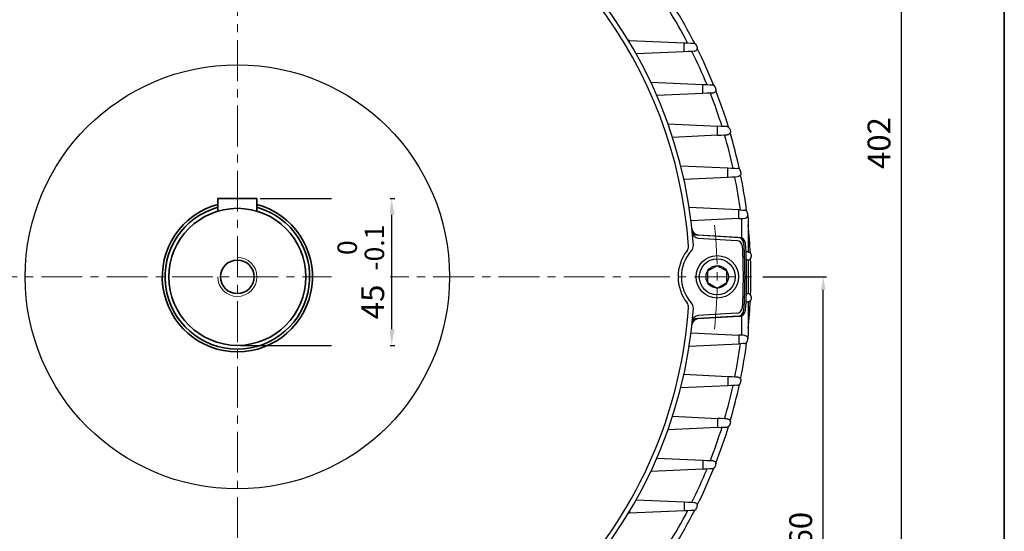
# Model space of a CAD drawing. Units: inches. Extents: x 37 to 1225, y 31 to 871.
# Drawn here: x 924 to 1225, y 377 to 533 of the extents above; entities that cross this region are included whole.
import ezdxf

# ---------------------------------------------------------------- set-up
doc = ezdxf.new("R2010")
doc.units = ezdxf.units.IN
doc.header["$MEASUREMENT"] = 0
doc.linetypes.add('CENTER', pattern=[2, 1.25, -0.25, 0.25, -0.25])
doc.layers.get('0').update_dxf_attribs({"color": 4})
for name, color, linetype, lineweight in [('cadoutline', 7, 'Continuous', 35), ('CENTER', 1, 'CENTER', 9), ('DIM', 4, 'Continuous', 9), ('flood control', 4, 'Continuous', 9), ('outline', 7, 'Continuous', 35)]:
    doc.layers.add(name, color=color, linetype=linetype, lineweight=lineweight)
doc.layers.add('렌치볼트', color=3, linetype='Continuous')
doc.styles.add('정우5', font='txt', dxfattribs={"height": 5})
doc.styles.add('정우7', font='txt', dxfattribs={"height": 7})
doc.dimstyles.new('정우 5규격', dxfattribs={"dimtxt": 5, "dimasz": 3, "dimexe": 1, "dimexo": 1, "dimgap": 2, "dimtad": 1, "dimdec": 4, "dimdsep": 46, "dimtxsty": '정우5', "dimcen": 1, "dimclrd": 256, "dimclre": 256, "dimclrt": 256, "dimadec": 0, "dimazin": 2, "dimtfac": 1, "dimtdec": 4, "dimtofl": 0, "dimtmove": 0, "dimatfit": 0, "dimfxl": 1, "dimtzin": 0, "dimarcsym": 0})
doc.dimstyles.new('정우 7규격', dxfattribs={"dimtxt": 7, "dimasz": 3, "dimexe": 1, "dimexo": 1, "dimgap": 1.8, "dimtad": 1, "dimdec": 4, "dimdsep": 46, "dimtxsty": '정우7', "dimcen": 1, "dimclrd": 256, "dimclre": 256, "dimclrt": 256, "dimadec": 0, "dimazin": 2, "dimtm": 1e-09, "dimtfac": 0.86, "dimtdec": 4, "dimtofl": 0, "dimtmove": 0, "dimatfit": 0, "dimfxl": 2, "dimtfill": 1, "dimtfillclr": 256, "dimtzin": 0, "dimarcsym": 0})

# ---------------------------------------------------------------- blocks, each defined once
blk = doc.blocks.new('*U63')
at = {"layer": 'CENTER', "ltscale": 10}
blk.add_arc((-0.13, -146.56), 147, 83.7232, 96.1748, dxfattribs=at)
blk = doc.blocks.new('*U64')
at = {"layer": 'DIM', "color": 0, "linetype": 'ByBlock', "lineweight": -2, "transparency": 16777216}
blk.add_blockref('*U63', (12033.93, -14452.41), dxfattribs=at)
for p, rotation in [((11887.24, -14598.84), 90), ((12180.36, -14599.1), 270), ((12033.67, -14745.53), 180)]:
    blk.add_blockref('*U63', p, dxfattribs=dict(at, rotation=rotation))
blk = doc.blocks.new('*D118')
at = {"layer": 'Defpoints', "color": 0, "ltscale": 10, "transparency": 16777216}
for p in [(1150.43, 454.65), (1169.89, 454.65), (1142.53, 294.65)]:
    blk.add_point(p, dxfattribs=at)
at = {"layer": 'DIM', "lineweight": -2, "ltscale": 10, "transparency": 16777216}
for p, q in [((1151.43, 454.65), (1170.89, 454.65)), ((1143.53, 294.65), (1170.89, 294.65))]:
    blk.add_line(p, q, dxfattribs=at)
at = {"layer": 'DIM', "linetype": 'ByBlock', "lineweight": -2, "ltscale": 10, "transparency": 16777216}
blk.add_line((1169.89, 298.65), (1169.89, 450.65), dxfattribs=at)
at = {"layer": 'DIM', "ltscale": 10, "transparency": 16777216}
for points in [[(1169.23, 450.65), (1170.56, 450.65), (1169.89, 454.65)], [(1169.23, 298.65), (1170.56, 298.65), (1169.89, 294.65)]]:
    blk.add_solid(points, dxfattribs=at)
at = {"layer": 'DIM', "ltscale": 10, "transparency": 16777216, "insert": (1163.89, 374.65), "char_height": 7, "attachment_point": 5, "rotation": 90, "style": '정우7', "bg_fill": 3, "box_fill_scale": 1.25, "bg_fill_color": 256, "bg_fill_true_color": 13158600, "bg_fill_transparency": 0}
blk.add_mtext('160', dxfattribs=at)
blk = doc.blocks.new('*D119')
at = {"layer": 'Defpoints', "color": 0, "ltscale": 10, "transparency": 16777216}
for p in [(1006.44, 696.65), (1193.89, 696.65), (1142.53, 294.65)]:
    blk.add_point(p, dxfattribs=at)
at = {"layer": 'DIM', "lineweight": -2, "ltscale": 10, "transparency": 16777216}
for p, q in [((1007.44, 696.65), (1194.89, 696.65)), ((1143.53, 294.65), (1194.89, 294.65))]:
    blk.add_line(p, q, dxfattribs=at)
at = {"layer": 'DIM', "linetype": 'ByBlock', "lineweight": -2, "ltscale": 10, "transparency": 16777216}
blk.add_line((1193.89, 298.65), (1193.89, 692.65), dxfattribs=at)
at = {"layer": 'DIM', "ltscale": 10, "transparency": 16777216}
for points in [[(1193.22, 692.65), (1194.55, 692.65), (1193.89, 696.65)], [(1193.22, 298.65), (1194.55, 298.65), (1193.89, 294.65)]]:
    blk.add_solid(points, dxfattribs=at)
at = {"layer": 'DIM', "ltscale": 10, "transparency": 16777216, "insert": (1187.88, 495.65), "char_height": 7, "attachment_point": 5, "rotation": 90, "style": '정우7', "bg_fill": 3, "box_fill_scale": 1.25, "bg_fill_color": 256, "bg_fill_true_color": 13158600, "bg_fill_transparency": 0}
blk.add_mtext('402', dxfattribs=at)
blk = doc.blocks.new('*D113')
at = {"layer": 'Defpoints', "color": 0, "ltscale": 10, "transparency": 16777216}
for p in [(996.43, 478.65), (990.43, 433.65), (227.51, 294.65), (242.51, 294.65), (242.51, 262.75)]:
    blk.add_point(p, dxfattribs=at)
at = {"layer": 'DIM', "lineweight": -2, "ltscale": 10, "transparency": 16777216}
for p, q in [((227.51, 293.65), (227.51, 261.75)), ((242.51, 293.65), (242.51, 261.75))]:
    blk.add_line(p, q, dxfattribs=at)
at = {"layer": 'DIM', "linetype": 'ByBlock', "lineweight": -2, "ltscale": 10, "transparency": 16777216}
for p, q in [((223.51, 262.75), (219.51, 262.75)), ((246.51, 262.75), (271.84, 262.75))]:
    blk.add_line(p, q, dxfattribs=at)
at = {"layer": 'DIM', "ltscale": 10, "transparency": 16777216}
for points in [[(223.51, 263.41), (223.51, 262.08), (227.51, 262.75)], [(246.51, 263.41), (246.51, 262.08), (242.51, 262.75)]]:
    blk.add_solid(points, dxfattribs=at)
at = {"layer": 'flood control', "lineweight": -2, "ltscale": 10, "transparency": 16777216}
for p, q in [((997.43, 478.65), (1038.71, 478.65)), ((991.43, 433.65), (1038.71, 433.65))]:
    blk.add_line(p, q, dxfattribs=at)
at = {"layer": 'flood control', "linetype": 'ByBlock', "lineweight": -2, "ltscale": 10, "transparency": 16777216}
blk.add_line((1037.71, 438.65), (1037.71, 473.65), dxfattribs=at)
at = {"layer": 'flood control', "ltscale": 10, "transparency": 16777216}
for points in [[(1036.87, 473.65), (1038.54, 473.65), (1037.71, 478.65)], [(1036.87, 438.65), (1038.54, 438.65), (1037.71, 433.65)]]:
    blk.add_solid(points, dxfattribs=at)
at = {"layer": 'DIM', "ltscale": 10, "transparency": 16777216, "insert": (261.18, 268.75), "char_height": 7, "attachment_point": 5, "style": '정우7', "bg_fill": 3, "box_fill_scale": 1.25, "bg_fill_color": 256, "bg_fill_true_color": 13158600, "bg_fill_transparency": 0}
blk.add_mtext('{\\fISOCPEUR|b0|i0|c0|p34;%%C}15', dxfattribs=at)
at = {"layer": 'flood control', "ltscale": 10, "transparency": 16777216, "insert": (1028.25, 456.15), "char_height": 7, "attachment_point": 5, "rotation": 90, "style": '정우7', "bg_fill": 3, "box_fill_scale": 1.25, "bg_fill_color": 256, "bg_fill_true_color": 13158600, "bg_fill_transparency": 0}
blk.add_mtext('45  {\\H0.85x;\\S0^ -0.1;}', dxfattribs=at)
at = {"layer": 'Defpoints', "color": 0, "ltscale": 10, "transparency": 16777216}
blk.add_point((1037.71, 478.65), dxfattribs=at)
blk = doc.blocks.new('A$C224F3ED0')
at = {"layer": '렌치볼트', "ltscale": 10}
blk.add_lwpolyline([(4.96, 3.25), (4.11, 4.74), (2.39, 4.74), (1.53, 3.25), (2.39, 1.76), (4.11, 1.76)], close=True, dxfattribs=at)
for radius in [3.25, 2.75, 1.72]:
    blk.add_circle((3.25, 3.25), radius, dxfattribs=at)

msp = doc.modelspace()

# ---------------------------------------------------------------- linework, layer by layer
at = {"color": 7, "linetype": 'Continuous', "lineweight": 25}
for p, q in [((1110.53726, 527.08815), (1110.2235, 527.10118)), ((1110.53726, 526.5799), (1110.53726, 527.08815)), ((1110.53726, 527.08815), (1127.33561, 526.39053)), ((1127.33561, 523.64802), (1127.33561, 526.39053)), ((1127.33561, 523.64802), (1112.61075, 522.99884)), ((1117.08494, 514.30157), (1133.049, 513.6025)), ((1133.049, 510.84524), (1133.049, 513.6025)), ((1133.049, 510.84524), (1118.93818, 510.197)), ((1122.35739, 501.50157), (1137.45886, 500.81311)), ((1137.45886, 498.0441), (1137.45886, 500.81311)), ((1137.45886, 498.0441), (1123.74452, 497.3955)), ((1126.22591, 488.70129), (1140.6778, 488.02248)), ((1140.6778, 485.2444), (1140.6778, 488.02248)), ((1127.19037, 484.59422), (1140.6778, 485.2444)), ((1144.08836, 475.16791), (1128.80825, 475.90071)), ((1144.08836, 472.50975), (1144.08836, 475.16791)), ((1144.08836, 472.50975), (1129.37704, 471.79319)), ((1145.00094, 466.16914), (1145.00094, 472.5542)), ((1146.93113, 472.71439), (1146.93113, 462.2818)), ((1143.70573, 466.74021), (1131.55668, 467.39148)), ((1146.85899, 459.7977), (1146.34686, 459.77269)), ((1146.93113, 459.80385), (1146.93113, 449.4877)), ((1147.80945, 460.75721), (1147.80945, 460.83581)), ((1146.34686, 449.51885), (1146.85899, 449.49384)), ((1146.95454, 449.48918), (1146.93113, 449.49032)), ((1146.93113, 447.00974), (1146.93113, 436.57715)), ((1147.80945, 448.53433), (1147.80945, 448.45573)), ((1143.70573, 442.55133), (1131.55668, 441.90006)), ((1145.00094, 436.73734), (1145.00094, 443.1224)), ((1129.37704, 437.49835), (1144.08836, 436.78179)), ((1144.08836, 436.78179), (1144.08836, 434.12363)), ((1128.77944, 433.20414), (1128.84218, 433.39246)), ((1128.80825, 433.39083), (1144.08836, 434.12363)), ((1140.6778, 424.04714), (1127.19037, 424.69732)), ((1140.6778, 424.04714), (1140.6778, 421.26907)), ((1140.6778, 421.26907), (1126.22591, 420.59025)), ((1123.74452, 411.89605), (1137.45886, 411.24744)), ((1137.45886, 411.24744), (1137.45886, 408.47843)), ((1137.45886, 408.47843), (1122.35739, 407.78997)), ((1118.93818, 399.09454), (1133.049, 398.44631)), ((1133.049, 398.44631), (1133.049, 395.68904)), ((1133.049, 395.68904), (1117.08494, 394.98997)), ((1112.61075, 386.2927), (1127.33561, 385.64352)), ((1127.33561, 385.64352), (1127.33561, 382.90101)), ((1110.53726, 382.20339), (1110.2235, 382.19036)), ((1127.33561, 382.90101), (1110.53726, 382.20339)), ((1110.53726, 382.71164), (1110.53726, 382.20339))]:
    msp.add_line(p, q, dxfattribs=at)
at = {"color": 7, "ltscale": 10}
for p, q in [((1131.52095, 467.53742), (1144.22201, 466.75358)), ((1131.62801, 466.52891), (1143.27941, 465.80985)), ((1143.27941, 443.48169), (1131.62801, 442.76263)), ((1144.23461, 442.53874), (1131.52095, 441.75412))]:
    msp.add_line(p, q, dxfattribs=at)
at = {"color": 7, "linetype": 'Continuous', "lineweight": 25, "flags": 128}
for points in [[(1127.33561, 526.39053), (1128.4103, 526.3459), (1129.34955, 526.3069), (1130.12828, 526.27456)], [(1130.37966, 523.78222), (1129.56468, 523.74629), (1128.5384, 523.70104), (1127.33561, 523.64802)], [(1133.049, 513.6025), (1134.15093, 513.55425), (1135.10925, 513.51228), (1135.89701, 513.47779)], [(1136.0949, 510.98516), (1135.2797, 510.94771), (1134.25277, 510.90054), (1133.049, 510.84524)], [(1140.35657, 500.681), (1139.56118, 500.71727), (1138.58567, 500.76174), (1137.45886, 500.81311)], [(1137.45886, 498.0441), (1138.66335, 498.10107), (1139.69074, 498.14965), (1140.50611, 498.18822)], [(1140.6778, 488.02248), (1141.82794, 487.96845), (1142.8193, 487.92189), (1143.62133, 487.88422)], [(1140.6778, 485.2444), (1141.88278, 485.30249), (1142.9105, 485.35203), (1143.72595, 485.39134)], [(1144.08836, 475.16791), (1144.69488, 475.13882), (1145.26236, 475.11161), (1145.7666, 475.08743)], [(1144.08836, 472.50975), (1144.72142, 472.54059), (1145.31063, 472.56929), (1145.82855, 472.59451)], [(1146.83847, 462.29064), (1146.31121, 462.31625), (1146.24228, 462.3196)], [(1146.24228, 446.97194), (1146.31121, 446.97529), (1146.83847, 447.0009)], [(1145.82855, 436.69703), (1145.31063, 436.72226), (1144.72142, 436.75095), (1144.08836, 436.78179)], [(1145.7666, 434.20412), (1145.26236, 434.17993), (1144.69488, 434.15272), (1144.08836, 434.12363)], [(1143.72595, 423.9002), (1142.9105, 423.93951), (1141.88278, 423.98905), (1140.6778, 424.04714)], [(1143.62133, 421.40732), (1142.8193, 421.36965), (1141.82794, 421.32309), (1140.6778, 421.26907)], [(1140.50611, 411.10333), (1139.69074, 411.14189), (1138.66335, 411.19048), (1137.45886, 411.24744)], [(1137.45886, 408.47843), (1138.58567, 408.5298), (1139.56118, 408.57427), (1140.35657, 408.61054)], [(1133.049, 398.44631), (1134.25277, 398.391), (1135.2797, 398.34383), (1136.0949, 398.30638)], [(1135.89701, 395.81375), (1135.10925, 395.77926), (1134.15093, 395.73729), (1133.049, 395.68904)], [(1127.33561, 385.64352), (1128.5384, 385.5905), (1129.56468, 385.54525), (1130.37966, 385.50932)], [(1130.12828, 383.01698), (1129.34955, 382.98464), (1128.4103, 382.94564), (1127.33561, 382.90101)]]:
    msp.add_lwpolyline(points, dxfattribs=at)
at = {"color": 7, "ltscale": 10}
msp.add_circle((990.43113, 454.64577), 65, dxfattribs=at)
for centre, radius, start, end in [((990.43113, 454.64577), 140, 93.9289178, 176.0710822), ((990.43113, 454.64577), 140, 3.9289178, 86.0710822), ((990.43113, 454.64577), 138.5, 93.8829833, 176.1170167), ((990.43113, 454.64577), 138.5, 3.8829833, 70.8595178), ((1131.64855, 469.53335), 2, 186.0180688, 266.3418385), ((1131.75121, 468.52511), 2, 185.6091514, 266.4684867), ((1143.15621, 463.81365), 2, 3.4352648, 86.4684867), ((1144.09881, 464.75738), 2, 3.7647372, 86.4684867), ((990.43113, 454.64577), 156, 356.2352628, 3.7549402), ((1138.43113, 454.64577), 13, 141.9577274, 218.0422726), ((1138.43113, 454.64577), 12, 137.5147927, 222.4852073), ((1126.61779, 463.88941), 2, 321.9577274, 3.8829833), ((1128.10681, 464.10137), 2, 317.5147927, 3.9289178), ((990.43113, 454.64577), 155, 356.5647352, 3.4352648), ((1126.61779, 445.40213), 2, 356.1170167, 38.0422726), ((1128.10681, 445.19017), 2, 356.0710822, 42.4852073), ((990.42695, 454.63661), 139.99057, 183.8692059, 266.072535), ((990.43113, 454.64577), 140, 273.9289178, 356.0710822), ((990.43113, 454.64577), 138.5, 319.1404822, 356.1170167), ((1143.15621, 445.47789), 2, 273.5315133, 356.5647352), ((1144.09881, 444.53416), 2, 273.5315133, 356.2352628), ((1131.64855, 439.75819), 2, 93.6581615, 173.9819312), ((1131.75121, 440.76643), 2, 93.5315133, 174.3908486), ((990.43113, 454.64577), 138.5, 199.1404822, 266.1170167)]:
    msp.add_arc(centre, radius, start, end, dxfattribs=at)
at = {"color": 7, "linetype": 'Continuous', "lineweight": 25}
for centre, radius, start, end in [((1144.93113, 472.71439), 2, 0, 24.6811204), ((1131.66374, 469.38861), 2, 185.9593475, 266.9315133), ((1143.59867, 464.74308), 2, 3.7716679, 86.9315133), ((990.43113, 454.64577), 155.5, 356.2283321, 3.7716679), ((1143.59867, 444.54846), 2, 273.0684867, 356.2283321), ((1131.66374, 439.90293), 2, 93.0684867, 174.0406525), ((1144.93113, 436.57715), 2, 334.1829914, 0)]:
    msp.add_arc(centre, radius, start, end, dxfattribs=at)
for centre, start_param, end_param in [((1576.47493, 459.64577), 3.131152873, 3.141592654), ((1576.47493, 449.64577), 3.141592654, 3.152032434)]:
    msp.add_ellipse(centre, major_axis=(429.5438, 0), ratio=0.034920769, start_param=start_param, end_param=end_param, dxfattribs=at)
for points, knots in [([(1130.12828, 526.27456), (1130.31786, 526.26669), (1130.48252, 526.20931), (1130.69684, 526.07231), (1130.76223, 526.01793), (1130.88017, 525.89032), (1130.93331, 525.81739), (1130.97916, 525.72673)], [0, 0, 0, 0, 0.5, 0.5, 0.75, 0.75, 1, 1, 1, 1]), ([(1131.22957, 525.2294), (1131.19851, 525.29136), (1131.16098, 525.36612), (1131.07685, 525.53329), (1131.03003, 525.62613), (1130.97916, 525.72673)], [0, 0, 0, 0, 0.5, 0.5, 1, 1, 1, 1]), ([(1131.33562, 524.78125), (1131.33562, 524.85772), (1131.32676, 524.93487), (1131.29146, 525.0851), (1131.26502, 525.15869), (1131.22957, 525.2294)], [0, 0, 0, 0, 0.5, 0.5, 1, 1, 1, 1]), ([(1130.37966, 523.78222), (1130.54273, 523.78941), (1130.68319, 523.83376), (1130.92385, 523.96117), (1131.02385, 524.04555), (1131.18075, 524.2329), (1131.23868, 524.33656), (1131.29677, 524.49927), (1131.3113, 524.55475), (1131.33072, 524.66717), (1131.33562, 524.7246), (1131.33562, 524.78125)], [0, 0, 0, 0, 0.25, 0.25, 0.5, 0.5, 0.75, 0.75, 0.875, 0.875, 1, 1, 1, 1]), ([(1135.89702, 513.47779), (1135.99955, 513.4733), (1136.09526, 513.45361), (1136.27345, 513.39108), (1136.35534, 513.34826), (1136.50276, 513.24444), (1136.56887, 513.18344), (1136.68675, 513.03909), (1136.73914, 512.95726), (1136.78248, 512.84828)], [0, 0, 0, 0, 0.25, 0.25, 0.5, 0.5, 0.75, 0.75, 1, 1, 1, 1]), ([(1136.0949, 510.98516), (1136.25764, 510.99264), (1136.39783, 511.03711), (1136.63803, 511.16463), (1136.73784, 511.24899), (1136.89443, 511.43624), (1136.95225, 511.53982), (1137.01023, 511.70239), (1137.02473, 511.75782), (1137.04412, 511.87014), (1137.04901, 511.92751), (1137.04901, 511.98411)], [0, 0, 0, 0, 0.25, 0.25, 0.5, 0.5, 0.75, 0.75, 0.875, 0.875, 1, 1, 1, 1]), ([(1137.04901, 511.98411), (1137.04901, 512.04605), (1137.04319, 512.10859), (1137.02001, 512.23116), (1137.00266, 512.29159), (1136.97947, 512.35049)], [0, 0, 0, 0, 0.5, 0.5, 1, 1, 1, 1]), ([(1141.26873, 499.96981), (1141.24925, 500.03465), (1141.22667, 500.08771), (1141.17723, 500.18471), (1141.15016, 500.22827), (1141.06207, 500.34985), (1140.99407, 500.41866), (1140.8421, 500.53475), (1140.75778, 500.58224), (1140.57121, 500.65274), (1140.46846, 500.6759), (1140.35657, 500.681)], [0, 0, 0, 0, 0.125, 0.125, 0.25, 0.25, 0.5, 0.5, 0.75, 0.75, 1, 1, 1, 1]), ([(1141.45886, 499.1871), (1141.45886, 499.07376), (1141.43946, 498.95963), (1141.36188, 498.74227), (1141.30371, 498.63813), (1141.1455, 498.44977), (1141.0469, 498.36711), (1140.80878, 498.24067), (1140.66923, 498.19593), (1140.5061, 498.18822)], [0, 0, 0, 0, 0.25, 0.25, 0.5, 0.5, 0.75, 0.75, 1, 1, 1, 1]), ([(1141.41751, 499.47171), (1141.43126, 499.4254), (1141.44159, 499.37832), (1141.45539, 499.28324), (1141.45886, 499.23483), (1141.45886, 499.1871)], [0, 0, 0, 0, 0.5, 0.5, 1, 1, 1, 1]), ([(1144.55295, 487.09132), (1144.53662, 487.16891), (1144.51588, 487.2274), (1144.4698, 487.33439), (1144.44402, 487.38185), (1144.35861, 487.51469), (1144.29107, 487.58997), (1144.13624, 487.71867), (1144.04869, 487.77211), (1143.85133, 487.85209), (1143.74085, 487.8786), (1143.62132, 487.88422)], [0, 0, 0, 0, 0.125, 0.125, 0.25, 0.25, 0.5, 0.5, 0.75, 0.75, 1, 1, 1, 1]), ([(1144.6778, 486.39018), (1144.6778, 486.27689), (1144.65842, 486.16282), (1144.58091, 485.94555), (1144.5228, 485.84146), (1144.36474, 485.65314), (1144.26622, 485.57048), (1144.02833, 485.44399), (1143.88894, 485.3992), (1143.72595, 485.39134)], [0, 0, 0, 0, 0.25, 0.25, 0.5, 0.5, 0.75, 0.75, 1, 1, 1, 1]), ([(1146.71095, 474.21281), (1146.70106, 474.29176), (1146.68552, 474.35085), (1146.6476, 474.46364), (1146.62513, 474.51437), (1146.54843, 474.65709), (1146.48467, 474.74046), (1146.32778, 474.889), (1146.23565, 474.95247), (1146.02338, 475.04811), (1145.90124, 475.08097), (1145.7666, 475.08743)], [0, 0, 0, 0, 0.125, 0.125, 0.25, 0.25, 0.5, 0.5, 0.75, 0.75, 1, 1, 1, 1]), ([(1145.82855, 472.59451), (1145.99348, 472.60255), (1146.13513, 472.64843), (1146.37758, 472.77982), (1146.47427, 472.86353), (1146.62881, 473.05101), (1146.68601, 473.1553), (1146.76118, 473.36973), (1146.7799, 473.48206), (1146.7799, 473.59333)], [0, 0, 0, 0, 0.25, 0.25, 0.5, 0.5, 0.75, 0.75, 1, 1, 1, 1]), ([(1146.77255, 473.7144), (1146.76568, 473.77072), (1146.75598, 473.8499), (1146.73459, 474.02324), (1146.72301, 474.11651), (1146.71095, 474.21281)], [0, 0, 0, 0, 0.5, 0.5, 1, 1, 1, 1]), ([(1146.77255, 473.7144), (1146.77723, 473.67599), (1146.77968, 473.63739), (1146.77989, 473.59881), (1146.7799, 473.59698), (1146.7799, 473.59515), (1146.7799, 473.59333)], [0, 0, 0, 0, 0.0002315266537, 0.0002315266537, 0.0002315266537, 0.0002424811152, 0.0002424811152, 0.0002424811152, 0.0002424811152]), ([(1146.83848, 462.29064), (1146.98649, 462.28345), (1147.11556, 462.24574), (1147.34271, 462.13469), (1147.43686, 462.0627), (1147.59243, 461.89908), (1147.65433, 461.80677), (1147.72327, 461.65514), (1147.74237, 461.60236), (1147.76492, 461.51614), (1147.77144, 461.48627), (1147.78231, 461.41976), (1147.78698, 461.38287), (1147.78905, 461.33428)], [0, 0, 0, 0, 0.25, 0.25, 0.5, 0.5, 0.75, 0.75, 0.875, 0.875, 0.9375, 0.9375, 1, 1, 1, 1]), ([(1146.85899, 459.7977), (1147.02281, 459.8057), (1147.16356, 459.85102), (1147.40499, 459.98101), (1147.50141, 460.06383), (1147.65586, 460.24928), (1147.7133, 460.35255), (1147.77034, 460.51131), (1147.78464, 460.56521), (1147.7992, 460.64595), (1147.8029, 460.67296), (1147.80671, 460.71184), (1147.8077, 460.72464), (1147.80906, 460.74701), (1147.80945, 460.75721), (1147.80945, 460.75721)], [0, 0, 0, 0, 0.25, 0.25, 0.5, 0.5, 0.75, 0.75, 0.875, 0.875, 0.9375, 0.9375, 0.96875, 0.96875, 1, 1, 1, 1]), ([(1147.78905, 461.33428), (1147.79328, 461.23477), (1147.79737, 461.13623), (1147.80304, 460.99685), (1147.80485, 460.95176), (1147.808, 460.87256), (1147.80945, 460.83581), (1147.80945, 460.83581)], [0, 0, 0, 0, 0.5, 0.5, 0.75, 0.75, 1, 1, 1, 1]), ([(1147.80945, 448.53433), (1147.80945, 448.53433), (1147.80906, 448.54452), (1147.80769, 448.56697), (1147.80671, 448.57972), (1147.8029, 448.61859), (1147.79919, 448.64566), (1147.78455, 448.72675), (1147.77016, 448.78079), (1147.71317, 448.9392), (1147.65696, 449.04057), (1147.50279, 449.22642), (1147.40461, 449.31059), (1147.16566, 449.43954), (1147.02249, 449.48586), (1146.85899, 449.49384)], [0, 0, 0, 0, 0.03125, 0.03125, 0.0625, 0.0625, 0.125, 0.125, 0.25, 0.25, 0.5, 0.5, 0.75, 0.75, 1, 1, 1, 1]), ([(1147.78905, 447.95726), (1147.78701, 447.90917), (1147.78244, 447.87281), (1147.77157, 447.8059), (1147.76503, 447.77588), (1147.74238, 447.68917), (1147.72329, 447.6365), (1147.65487, 447.48583), (1147.59429, 447.39486), (1147.4387, 447.23034), (1147.34304, 447.15725), (1147.11824, 447.04688), (1146.98642, 447.00809), (1146.83848, 447.0009)], [0, 0, 0, 0, 0.0625, 0.0625, 0.125, 0.125, 0.25, 0.25, 0.5, 0.5, 0.75, 0.75, 1, 1, 1, 1]), ([(1147.80945, 448.45573), (1147.80945, 448.45573), (1147.80906, 448.44595), (1147.80793, 448.4174), (1147.8072, 448.39876), (1147.80483, 448.33936), (1147.80302, 448.29424), (1147.79735, 448.15473), (1147.79328, 448.0567), (1147.78905, 447.95726)], [0, 0, 0, 0, 0.125, 0.125, 0.25, 0.25, 0.5, 0.5, 1, 1, 1, 1]), ([(1145.7666, 434.20411), (1145.90127, 434.21057), (1146.02174, 434.24276), (1146.23628, 434.33929), (1146.32726, 434.40225), (1146.48325, 434.54955), (1146.5483, 434.63416), (1146.62536, 434.77763), (1146.64786, 434.82859), (1146.68556, 434.94091), (1146.70106, 434.99973), (1146.71095, 435.07873)], [0, 0, 0, 0, 0.25, 0.25, 0.5, 0.5, 0.75, 0.75, 0.875, 0.875, 1, 1, 1, 1]), ([(1145.82855, 436.69703), (1145.99348, 436.689), (1146.13513, 436.64311), (1146.37758, 436.51172), (1146.47427, 436.42801), (1146.62881, 436.24053), (1146.68601, 436.13625), (1146.76118, 435.92181), (1146.7799, 435.80948), (1146.7799, 435.69821)], [0, 0, 0, 0, 0.25, 0.25, 0.5, 0.5, 0.75, 0.75, 1, 1, 1, 1]), ([(1146.71095, 435.07873), (1146.72299, 435.1749), (1146.73453, 435.26784), (1146.75583, 435.44039), (1146.76571, 435.52109), (1146.77255, 435.57714)], [0, 0, 0, 0, 0.5, 0.5, 1, 1, 1, 1]), ([(1146.77255, 435.57714), (1146.77723, 435.61555), (1146.77968, 435.65415), (1146.77989, 435.69274), (1146.7799, 435.69456), (1146.7799, 435.69639), (1146.7799, 435.69821)], [0, 0, 0, 0, 0.0002315266545, 0.0002315266545, 0.0002315266545, 0.000242481116, 0.000242481116, 0.000242481116, 0.000242481116]), ([(1143.72595, 423.9002), (1143.88841, 423.89237), (1144.02779, 423.8478), (1144.26636, 423.72102), (1144.36578, 423.6373), (1144.52269, 423.45007), (1144.58073, 423.34637), (1144.63893, 423.18342), (1144.6535, 423.12783), (1144.67296, 423.01513), (1144.6778, 422.95781), (1144.6778, 422.90136)], [0, 0, 0, 0, 0.25, 0.25, 0.5, 0.5, 0.75, 0.75, 0.875, 0.875, 1, 1, 1, 1]), ([(1143.62132, 421.40732), (1143.74178, 421.41298), (1143.85049, 421.43925), (1144.04717, 421.51867), (1144.1351, 421.57201), (1144.29121, 421.70161), (1144.35857, 421.77684), (1144.44382, 421.90935), (1144.46964, 421.9568), (1144.51599, 422.06439), (1144.5365, 422.12207), (1144.55295, 422.20022)], [0, 0, 0, 0, 0.25, 0.25, 0.5, 0.5, 0.75, 0.75, 0.875, 0.875, 1, 1, 1, 1]), ([(1140.5061, 411.10332), (1140.66861, 411.09564), (1140.80805, 411.05118), (1141.04676, 410.92458), (1141.14623, 410.84096), (1141.30339, 410.65372), (1141.36159, 410.54992), (1141.41996, 410.38664), (1141.43457, 410.33085), (1141.45401, 410.2182), (1141.45886, 410.16089), (1141.45886, 410.10444)], [0, 0, 0, 0, 0.25, 0.25, 0.5, 0.5, 0.75, 0.75, 0.875, 0.875, 1, 1, 1, 1]), ([(1140.35657, 408.61054), (1140.46855, 408.61564), (1140.57069, 408.63865), (1140.75757, 408.70918), (1140.84227, 408.75683), (1140.99516, 408.87381), (1141.06286, 408.94267), (1141.1504, 409.06366), (1141.17734, 409.10704), (1141.22663, 409.20377), (1141.24906, 409.25626), (1141.26873, 409.32173)], [0, 0, 0, 0, 0.25, 0.25, 0.5, 0.5, 0.75, 0.75, 0.875, 0.875, 1, 1, 1, 1]), ([(1136.0949, 398.30638), (1136.25755, 398.29891), (1136.39714, 398.25458), (1136.63611, 398.12815), (1136.7357, 398.0446), (1136.89318, 397.85729), (1136.95156, 397.75333), (1137.01011, 397.58965), (1137.02471, 397.53385), (1137.04415, 397.42123), (1137.04901, 397.36389), (1137.04901, 397.30743)], [0, 0, 0, 0, 0.25, 0.25, 0.5, 0.5, 0.75, 0.75, 0.875, 0.875, 1, 1, 1, 1]), ([(1136.78248, 396.44326), (1136.73915, 396.3343), (1136.68737, 396.25328), (1136.56886, 396.10801), (1136.50153, 396.04603), (1136.27947, 395.89027), (1136.10443, 395.82284), (1135.89702, 395.81375)], [0, 0, 0, 0, 0.25, 0.25, 0.5, 0.5, 1, 1, 1, 1]), ([(1130.97916, 383.56481), (1130.93311, 383.47376), (1130.88047, 383.40165), (1130.76293, 383.27427), (1130.69775, 383.21992), (1130.48343, 383.08259), (1130.31857, 383.02488), (1130.12828, 383.01698)], [0, 0, 0, 0, 0.25, 0.25, 0.5, 0.5, 1, 1, 1, 1]), ([(1130.37966, 385.50932), (1130.54258, 385.50214), (1130.6824, 385.45795), (1130.92181, 385.33169), (1131.02157, 385.24819), (1131.17944, 385.06072), (1131.23811, 384.95635), (1131.29671, 384.79252), (1131.3113, 384.7368), (1131.33075, 384.62416), (1131.33562, 384.56679), (1131.33562, 384.51029)], [0, 0, 0, 0, 0.25, 0.25, 0.5, 0.5, 0.75, 0.75, 0.875, 0.875, 1, 1, 1, 1])]:
    msp.add_open_spline(points, degree=3, knots=knots, dxfattribs=at)
for points in [[(1136.97947, 512.35049), (1136.93227, 512.47037), (1136.86413, 512.64297), (1136.78248, 512.84828)], [(1141.26873, 499.96981), (1141.33073, 499.76349), (1141.38353, 499.58616), (1141.41751, 499.47171)], [(1144.65702, 486.59302), (1144.63471, 486.70068), (1144.59688, 486.88267), (1144.55295, 487.09132)], [(1144.65702, 486.59302), (1144.67084, 486.52629), (1144.6778, 486.45779), (1144.6778, 486.39018)], [(1144.55295, 422.20022), (1144.59744, 422.41153), (1144.63442, 422.58943), (1144.65702, 422.69852)], [(1144.65702, 422.69852), (1144.67089, 422.7655), (1144.6778, 422.83343), (1144.6778, 422.90136)], [(1141.41751, 409.81983), (1141.38313, 409.70405), (1141.33136, 409.53015), (1141.26873, 409.32173)], [(1141.41751, 409.81983), (1141.44514, 409.91291), (1141.45886, 410.00868), (1141.45886, 410.10444)], [(1136.78248, 396.44326), (1136.86424, 396.64883), (1136.93196, 396.82039), (1136.97947, 396.94105)], [(1136.97947, 396.94105), (1137.02601, 397.05924), (1137.04901, 397.18337), (1137.04901, 397.30743)], [(1130.97916, 383.56481), (1131.08186, 383.76788), (1131.16728, 383.93787), (1131.22957, 384.06214)], [(1131.22957, 384.06214), (1131.30069, 384.204), (1131.33562, 384.35723), (1131.33562, 384.51029)]]:
    msp.add_open_spline(points, degree=3, dxfattribs=at)
at = {"layer": 'cadoutline', "ltscale": 10}
msp.add_line((1225.35689, 30.74273), (1225.35689, 862.74273), dxfattribs=at)
at = {"layer": 'CENTER', "ltscale": 10}
for p, q in [((990.43113, 294.64577), (990.43113, 612.51158)), ((830.43113, 454.64577), (1150.43113, 454.64577))]:
    msp.add_line(p, q, dxfattribs=at)
at = {"layer": 'outline', "color": 7, "ltscale": 10}
msp.add_lwpolyline([(37.35689, 830.74273), (1225.35689, 830.74273), (1225.35689, 30.74273), (37.35689, 30.74273)], close=True, dxfattribs=at)

# ---------------------------------------------------------------- block references
at = {"layer": 'DIM', "color": 3}
msp.add_blockref('*U64', (-11043.37145, 15053.62004), dxfattribs=at)

# ---------------------------------------------------------------- next in the draw order: dimensions: what is measured, and where the dimension line sits
at = {"layer": 'DIM', "color": 4, "ltscale": 10}
dim = msp.add_linear_dim(base=(1169.89173, 454.64577), p1=(1142.52899, 294.64576), p2=(1150.43113, 454.64577), angle=90, dimstyle='정우 5규격', override={"dimscale": 0, "dimtxt": 7, "dimasz": 4, "dimgap": 2.5, "dimtxsty": '정우7', "dimtm": 1e-09, "dimtfac": 0.86, "dimtix": 0, "dimtofl": 0, "dimtmove": 0, "dimatfit": 0, "dimfxl": 2, "dimtfill": 1, "dimtfillclr": 256}, dxfattribs=at)
dim.commit()
dim.dimension.update_dxf_attribs({"geometry": '*D118', "text_midpoint": (1169.89173, 374.64577), "dimtype": 160})

# ---------------------------------------------------------------- next in the draw order: dimensions: what is measured, and where the dimension line sits
dim = msp.add_linear_dim(base=(1193.88594, 696.64577), p1=(1142.52899, 294.64576), p2=(1006.439, 696.64577), angle=90, dimstyle='정우 5규격', override={"dimscale": 0, "dimtxt": 7, "dimasz": 4, "dimgap": 2.5, "dimtxsty": '정우7', "dimtm": 1e-09, "dimtfac": 0.86, "dimtix": 0, "dimtofl": 0, "dimtmove": 0, "dimatfit": 0, "dimfxl": 2, "dimtfill": 1, "dimtfillclr": 256}, dxfattribs=at)
dim.commit()
dim.dimension.update_dxf_attribs({"geometry": '*D119', "text_midpoint": (1193.88594, 495.64577), "dimtype": 160})

# ---------------------------------------------------------------- next in the draw order: linework, layer by layer
at = {"color": 7, "linetype": 'Continuous', "lineweight": 25}
for radius, start, end in [(157.3, 27.0468742, 31.7811079), (155.44872, 27.4685014, 31.7966968), (155.44872, 22.2667389, 26.3948145), (157.3, 21.9063433, 26.4059476), (155.44872, 17.2520308, 21.2355582), (157.3, 16.9437031, 21.2733757), (155.44872, 12.3703955, 16.2514482), (157.3, 12.1073579, 16.3163796), (157.3, 7.3557123, 11.4839435), (155.44872, 7.5785285, 11.3910558), (157.3, 2.6530199, 5.7810053), (157.3, 357.9667176, 2.0333107), (157.3, 354.2189947, 357.3469596), (157.3, 348.5160536, 352.6442929), (155.44872, 348.6089442, 352.4214715), (155.44872, 343.7485518, 347.6296045), (157.3, 343.6836184, 347.8926368), (155.44872, 338.7644418, 342.7479692), (157.3, 338.7266216, 343.0562924), (155.44872, 333.6051855, 337.7332611), (157.3, 333.5940515, 338.0935773), (157.3, 328.2188928, 332.9531157), (155.44872, 328.2033032, 332.5314986)]:
    msp.add_arc((990.43113, 454.64577), radius, start, end, dxfattribs=at)

# ---------------------------------------------------------------- next in the draw order: block references
at = {"layer": 'outline', "ltscale": 10, "xscale": 2, "yscale": 2, "zscale": 2, "rotation": 90.00000000000001}
msp.add_blockref('A$C224F3ED0', (1143.93113, 448.14578), dxfattribs=at)

# ---------------------------------------------------------------- next in the draw order: dimensions: what is measured, and where the dimension line sits
at = {"layer": 'DIM', "color": 4, "ltscale": 10}
dim = msp.add_linear_dim(base=(242.50969, 262.74666), p1=(227.50969, 294.64576), p2=(242.50969, 294.64576), text='{\\fISOCPEUR|b0|i0|c0|p34;%%C}<>', dimstyle='정우 5규격', override={"dimscale": 0, "dimtxt": 7, "dimasz": 4, "dimgap": 2.5, "dimtxsty": '정우7', "dimtm": 1e-09, "dimtfac": 0.86, "dimtix": 0, "dimtofl": 0, "dimtmove": 0, "dimatfit": 0, "dimfxl": 2, "dimtfill": 1, "dimtfillclr": 256}, dxfattribs=at)
dim.commit()
dim.dimension.update_dxf_attribs({"geometry": '*D113', "text_midpoint": (261.17604, 268.75141)})

# ---------------------------------------------------------------- next in the draw order: linework, layer by layer
at = {"layer": 'flood control', "ltscale": 10}
msp.add_arc((990.43113, 454.64577), 6, 180.0000237, 90, dxfattribs=at)
at = {"layer": 'outline', "ltscale": 10}
msp.add_lwpolyline([(984.43113, 474.77038), (984.43113, 478.64577), (996.43113, 478.64577), (996.43113, 474.77038)], dxfattribs=at)
for radius in [21, 5.15, 5.15]:
    msp.add_circle((990.43113, 454.64577), radius, dxfattribs=at)
for radius, start, end in [(23, 105.1216653, 74.8783347), (22.15, 105.7166585, 74.2833415)]:
    msp.add_arc((990.43113, 454.64577), radius, start, end, dxfattribs=at)
msp.add_point((996.43113, 474.77038), dxfattribs=at)
msp.add_point((996.43113, 474.77038), dxfattribs=at)

# ---------------------------------------------------------------- next in the draw order: dimensions: what is measured, and where the dimension line sits
at = {"layer": 'flood control', "ltscale": 10}
dim = msp.add_linear_dim(base=(1037.70828, 478.64577), p1=(990.43113, 433.64577), p2=(996.43113, 478.64577), angle=90, text='<>  {\\H0.85x;\\S0^ -0.1;}', dimstyle='정우 7규격', override={"dimasz": 5, "dimgap": 2.5}, dxfattribs=at)
dim.commit()
dim.dimension.update_dxf_attribs({"geometry": '*D113', "text_midpoint": (1028.2538, 456.14577)})

doc.saveas('drawing.dxf')
